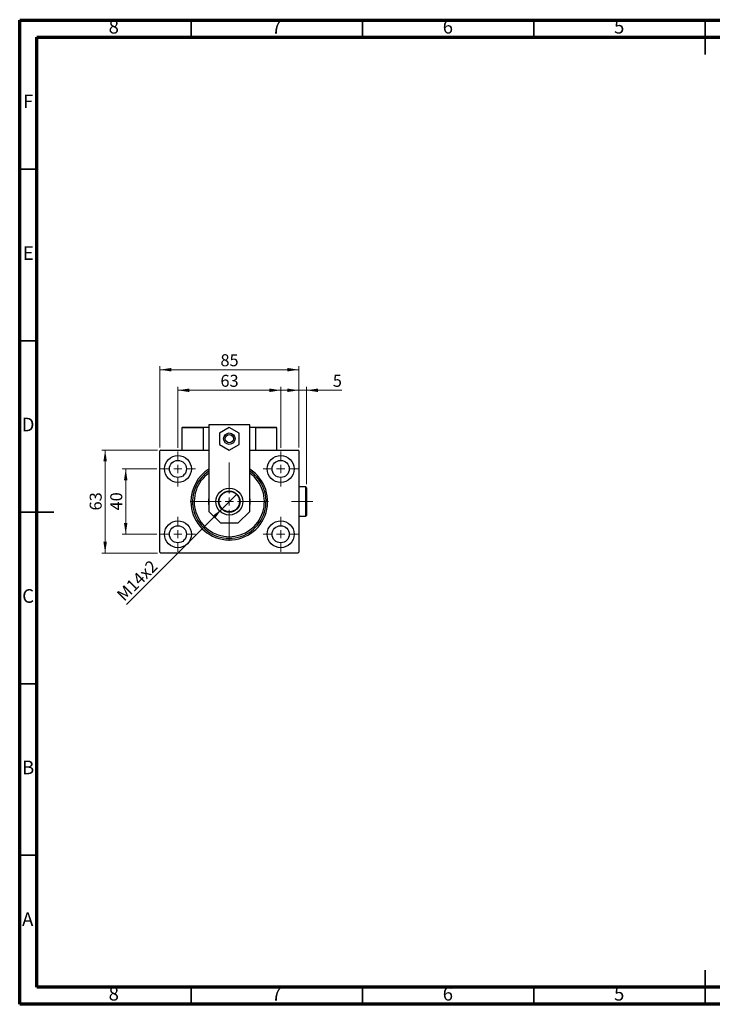
# Model space of a CAD drawing. Units: millimetres. Extents: x 15 to 415, y 5 to 292.
# Drawn here: x 15 to 217, y 5 to 292 of the extents above; entities that cross this region are included whole.
import ezdxf

# ---------------------------------------------------------------- set-up
doc = ezdxf.new("R2010")
doc.units = ezdxf.units.MM
doc.linetypes.add('CENTERX2', pattern=[20.32, 12.7, -2.54, 2.54, -2.54])
doc.styles.add('SLDTEXTSTYLE0', font='TXT', dxfattribs={"width": 0.75})
doc.dimstyles.new('SLDDIMSTYLE0', dxfattribs={"dimtxt": 3.5, "dimasz": 3.302, "dimexe": 0, "dimexo": 0.0625, "dimgap": 0.875, "dimtad": 1, "dimdec": 0, "dimlfac": 2.1, "dimrnd": 1e-09, "dimzin": 12, "dimdsep": 46, "dimtxsty": 'SLDTEXTSTYLE0', "dimsah": 1, "dimcen": 0.09, "dimadec": 0, "dimazin": 3, "dimtfac": 1, "dimtdec": 0, "dimtofl": 0, "dimtmove": 0, "dimatfit": 3, "dimfxl": 1, "dimfrac": 2, "dimtolj": 1, "dimtzin": 12, "dimarcsym": 0})
doc.dimstyles.new('SLDDIMSTYLE1', dxfattribs={"dimtxt": 3.5, "dimasz": 3.302, "dimexe": 0, "dimexo": 0.0625, "dimgap": 0.875, "dimtad": 1, "dimdec": 0, "dimlfac": 2.1, "dimrnd": 1e-09, "dimzin": 12, "dimdsep": 46, "dimtxsty": 'SLDTEXTSTYLE0', "dimsah": 1, "dimcen": 0.09, "dimadec": 0, "dimazin": 3, "dimtfac": 1, "dimtdec": 0, "dimtmove": 0, "dimatfit": 0, "dimfxl": 1, "dimfrac": 2, "dimtolj": 1, "dimtzin": 12, "dimarcsym": 0})
doc.dimstyles.new('SLDDIMSTYLE2', dxfattribs={"dimtxt": 3.5, "dimasz": 3.302, "dimexe": 0, "dimexo": 0.0625, "dimgap": 0.875, "dimtad": 1, "dimlfac": 2.1, "dimrnd": 1e-09, "dimzin": 12, "dimdsep": 46, "dimtxsty": 'SLDTEXTSTYLE0', "dimblk1": 'NONE', "dimsah": 1, "dimcen": 0, "dimadec": 0, "dimazin": 3, "dimtfac": 1, "dimtmove": 0, "dimatfit": 3, "dimldrblk": 'NONE', "dimfxl": 1, "dimfrac": 2, "dimtolj": 1, "dimtzin": 12, "dimarcsym": 0})

# ---------------------------------------------------------------- blocks, each defined once
blk = doc.blocks.new('_D')
at = {"color": 7, "linetype": 'Continuous', "lineweight": 0}
for p, q in [((55.94, 167.36), (55.94, 191.06)), ((55.94, 190.06), (96.42, 190.06)), ((96.42, 167.36), (96.42, 191.06))]:
    blk.add_line(p, q, dxfattribs=at)
at = {"color": 7, "linetype": 'Continuous', "lineweight": 18}
for points in [[(55.94, 190.06), (59.24, 189.55), (59.24, 190.57)], [(96.42, 190.06), (93.11, 190.57), (93.11, 189.55)]]:
    blk.add_solid(points, dxfattribs=at)
at = {"color": 7, "linetype": 'Continuous', "lineweight": 18, "insert": (73.59, 194.57), "char_height": 3.5, "attachment_point": 1, "style": 'SLDTEXTSTYLE0'}
blk.add_mtext('85', dxfattribs=at)
blk = doc.blocks.new('_D_1')
at = {"color": 7, "linetype": 'Continuous', "lineweight": 0}
for p, q in [((55.06, 161.13), (44.94, 161.13)), ((45.94, 142.08), (45.94, 161.13)), ((55.06, 142.08), (44.94, 142.08))]:
    blk.add_line(p, q, dxfattribs=at)
at = {"color": 7, "linetype": 'Continuous', "lineweight": 18}
for points in [[(45.94, 161.13), (45.43, 157.82), (46.45, 157.82)], [(45.94, 142.08), (46.45, 145.38), (45.43, 145.38)]]:
    blk.add_solid(points, dxfattribs=at)
at = {"color": 7, "linetype": 'Continuous', "lineweight": 18, "insert": (41.43, 149.02), "char_height": 3.5, "attachment_point": 1, "rotation": 90, "style": 'SLDTEXTSTYLE0'}
blk.add_mtext('40', dxfattribs=at)
blk = doc.blocks.new('_D_2')
at = {"color": 7, "linetype": 'Continuous', "lineweight": 0}
for p, q in [((55.18, 166.6), (38.94, 166.6)), ((39.94, 136.6), (39.94, 166.6)), ((55.18, 136.6), (38.94, 136.6))]:
    blk.add_line(p, q, dxfattribs=at)
at = {"color": 7, "linetype": 'Continuous', "lineweight": 18}
for points in [[(39.94, 166.6), (39.43, 163.3), (40.45, 163.3)], [(39.94, 136.6), (40.45, 139.9), (39.43, 139.9)]]:
    blk.add_solid(points, dxfattribs=at)
at = {"color": 7, "linetype": 'Continuous', "lineweight": 18, "insert": (35.43, 149.02), "char_height": 3.5, "attachment_point": 1, "rotation": 90, "style": 'SLDTEXTSTYLE0'}
blk.add_mtext('63', dxfattribs=at)
blk = doc.blocks.new('_D_3')
at = {"color": 7, "linetype": 'Continuous', "lineweight": 0}
for p, q in [((61.18, 167.25), (61.18, 185.06)), ((61.18, 184.06), (91.18, 184.06)), ((91.18, 167.25), (91.18, 185.06))]:
    blk.add_line(p, q, dxfattribs=at)
at = {"color": 7, "linetype": 'Continuous', "lineweight": 18}
for points in [[(61.18, 184.06), (64.48, 183.55), (64.48, 184.57)], [(91.18, 184.06), (87.88, 184.57), (87.88, 183.55)]]:
    blk.add_solid(points, dxfattribs=at)
at = {"color": 7, "linetype": 'Continuous', "lineweight": 18, "insert": (73.59, 188.57), "char_height": 3.5, "attachment_point": 1, "style": 'SLDTEXTSTYLE0'}
blk.add_mtext('63', dxfattribs=at)
blk = doc.blocks.new('_D_4')
at = {"color": 7, "linetype": 'Continuous', "lineweight": 0}
for q in [(78.38, 153.81), (46.2, 121.63)]:
    blk.add_line((73.97, 149.4), q, dxfattribs=at)
at = {"color": 7, "linetype": 'Continuous', "lineweight": 18}
blk.add_solid([(73.97, 149.4), (71.28, 147.42), (72, 146.7)], dxfattribs=at)
at = {"color": 7, "linetype": 'Continuous', "lineweight": 18, "insert": (43.02, 124.81), "char_height": 3.5, "attachment_point": 1, "rotation": 45, "style": 'SLDTEXTSTYLE0'}
blk.add_mtext('M14x2', dxfattribs=at)
blk = doc.blocks.new('_None')
blk = doc.blocks.new('_D_5')
at = {"color": 7, "linetype": 'Continuous', "lineweight": 0}
for p, q in [((96.42, 184.06), (90.07, 184.06)), ((96.42, 176.44), (96.42, 185.06)), ((98.75, 184.06), (96.42, 184.06)), ((98.75, 156.65), (98.75, 185.06)), ((98.75, 184.06), (108.98, 184.06)), ((96.42, 167.36), (96.42, 174.91))]:
    blk.add_line(p, q, dxfattribs=at)
at = {"color": 7, "linetype": 'Continuous', "lineweight": 18}
for points in [[(96.42, 184.06), (93.11, 184.57), (93.11, 183.55)], [(98.75, 184.06), (102.05, 183.55), (102.05, 184.57)]]:
    blk.add_solid(points, dxfattribs=at)
at = {"color": 7, "linetype": 'Continuous', "lineweight": 18, "insert": (106.39, 188.57), "char_height": 3.5, "attachment_point": 1, "style": 'SLDTEXTSTYLE0'}
blk.add_mtext('5', dxfattribs=at)
blk = doc.blocks.new('SW_CENTERMARKSYMBOL_0')
at = {"color": 0, "linetype": 'Continuous', "lineweight": 18}
for p, q in [((0, 2.38), (0, 5.12)), ((-2.38, 0), (-5.12, 0)), ((0, 0), (-1.19, 0)), ((0, 0), (0, 1.19)), ((0, 0), (0, -1.19)), ((0, 0), (1.19, 0)), ((2.38, 0), (5.12, 0)), ((0, -2.38), (0, -5.12))]:
    blk.add_line(p, q, dxfattribs=at)
blk = doc.blocks.new('SW_CENTERMARKSYMBOL_1')
at = {"color": 0, "linetype": 'Continuous', "lineweight": 18}
for p, q in [((0, 2.38), (0, 5.12)), ((-2.38, 0), (-5.12, 0)), ((0, 0), (-1.19, 0)), ((0, 0), (0, 1.19)), ((0, 0), (0, -1.19)), ((0, 0), (1.19, 0)), ((2.38, 0), (5.12, 0)), ((0, -2.38), (0, -5.12))]:
    blk.add_line(p, q, dxfattribs=at)
blk = doc.blocks.new('SW_CENTERMARKSYMBOL_2')
at = {"color": 0, "linetype": 'Continuous', "lineweight": 18}
for p, q in [((0, 2.38), (0, 5.12)), ((-2.38, 0), (-5.12, 0)), ((0, 0), (-1.19, 0)), ((0, 0), (0, 1.19)), ((0, 0), (0, -1.19)), ((0, 0), (1.19, 0)), ((2.38, 0), (5.12, 0)), ((0, -2.38), (0, -5.12))]:
    blk.add_line(p, q, dxfattribs=at)
blk = doc.blocks.new('SW_CENTERMARKSYMBOL_3')
at = {"color": 0, "linetype": 'Continuous', "lineweight": 18}
for p, q in [((0, 2.38), (0, 5.12)), ((-2.38, 0), (-5.12, 0)), ((0, 0), (-1.19, 0)), ((0, 0), (0, 1.19)), ((0, 0), (0, -1.19)), ((0, 0), (1.19, 0)), ((2.38, 0), (5.12, 0)), ((0, -2.38), (0, -5.12))]:
    blk.add_line(p, q, dxfattribs=at)
blk = doc.blocks.new('SW_CENTERMARKSYMBOL_4')
at = {"color": 0, "linetype": 'Continuous', "lineweight": 18}
for p, q in [((0, 2.38), (0, 11.43)), ((-2.38, 0), (-11.43, 0)), ((0, 0), (-1.19, 0)), ((0, 0), (0, 1.19)), ((0, 0), (0, -1.19)), ((0, 0), (1.19, 0)), ((2.38, 0), (11.43, 0)), ((0, -2.38), (0, -11.43))]:
    blk.add_line(p, q, dxfattribs=at)

msp = doc.modelspace()

# ---------------------------------------------------------------- linework, layer by layer
at = {"color": 7, "linetype": 'Continuous', "lineweight": 70}
for p, q in [((15, 5), (15, 292)), ((15, 292), (415, 292)), ((20, 10), (20, 287)), ((20, 287), (410, 287)), ((410, 10), (20, 10)), ((415, 5), (15, 5))]:
    msp.add_line(p, q, dxfattribs=at)
at = {"color": 7, "linetype": 'Continuous', "lineweight": 35}
for p, q in [((65, 287), (65, 292)), ((115, 287), (115, 292)), ((165, 287), (165, 292)), ((215, 292.001), (215, 281.999)), ((215, 287), (215, 292)), ((20, 248.5), (15, 248.5)), ((20, 198.5), (15, 198.5)), ((14.999, 148.5), (25.001, 148.5)), ((20, 148.5), (15, 148.5)), ((20, 98.5), (15, 98.5)), ((20, 48.5), (15, 48.5)), ((215, 4.999), (215, 15.001)), ((65, 10), (65, 5)), ((115, 10), (115, 5)), ((165, 10), (165, 5)), ((215, 10), (215, 5))]:
    msp.add_line(p, q, dxfattribs=at)
at = {"color": 7, "linetype": 'Continuous', "lineweight": 25}
for p, q in [((62.3686, 173.1265), (62.3686, 166.6027)), ((68.559, 173.1265), (62.3686, 173.1265)), ((62.5114, 173.2694), (68.4162, 173.2694)), ((68.4162, 173.2694), (68.559, 173.2694)), ((68.559, 173.2694), (68.559, 166.6027)), ((68.559, 173.2694), (70.2257, 173.2694)), ((68.559, 173.1265), (68.559, 166.6027)), ((70.2257, 173.9837), (70.2257, 148.7456)), ((82.1305, 173.9837), (70.2257, 173.9837)), ((76.1781, 173.2352), (73.321, 171.5856)), ((79.0352, 171.5856), (76.1781, 173.2352)), ((82.1305, 148.7456), (82.1305, 173.9837)), ((82.1305, 173.2694), (83.7971, 173.2694)), ((83.7971, 173.2694), (83.94, 173.2694)), ((83.7971, 173.2694), (83.7971, 166.6027)), ((89.9876, 173.1265), (83.7971, 173.1265)), ((83.94, 173.2694), (89.8448, 173.2694)), ((89.9876, 173.1265), (89.9876, 166.6027)), ((73.321, 171.5856), (73.321, 168.2865)), ((79.0352, 168.2865), (79.0352, 171.5856)), ((56.1781, 166.6027), (55.94, 166.3646)), ((56.1781, 166.6027), (70.2257, 166.6027)), ((73.321, 168.2865), (76.1781, 166.6369)), ((76.1781, 166.6369), (79.0352, 168.2865)), ((82.1305, 166.6027), (96.1781, 166.6027)), ((96.4162, 166.3646), (96.1781, 166.6027)), ((55.94, 136.8408), (55.94, 166.3646)), ((96.4162, 166.3646), (96.4162, 136.8408)), ((98.5114, 155.8885), (96.4162, 155.8885)), ((98.7495, 155.6504), (98.5114, 155.8885)), ((98.5114, 147.317), (98.5114, 155.8885)), ((98.7495, 155.6504), (98.7495, 147.5551)), ((70.2257, 148.7456), (73.559, 145.4123)), ((78.7971, 145.4123), (82.1305, 148.7456)), ((96.4162, 147.317), (98.5114, 147.317)), ((98.5114, 147.317), (98.7495, 147.5551)), ((73.559, 145.4123), (78.7971, 145.4123)), ((55.94, 136.8408), (56.1781, 136.6027)), ((96.1781, 136.6027), (56.1781, 136.6027)), ((96.1781, 136.6027), (96.4162, 136.8408))]:
    msp.add_line(p, q, dxfattribs=at)
at = {"color": 7, "linetype": 'CENTERX2', "lineweight": 18}
msp.add_line((100.5114, 151.6027), (94.3686, 151.6027), dxfattribs=at)
at = {"color": 7, "linetype": 'Continuous', "lineweight": 25}
for centre, radius in [((76.1781, 169.9361), 1.6667), ((76.1781, 169.9361), 1.1905), ((61.1781, 161.1265), 3.9286), ((91.1781, 161.1265), 3.9286), ((61.1781, 161.1265), 2.5), ((91.1781, 161.1265), 2.5), ((76.1781, 151.6027), 3.9286), ((76.1781, 151.6027), 3.119), ((76.1781, 151.6027), 2.9762), ((61.1781, 142.0789), 3.9286), ((61.1781, 142.0789), 2.5), ((91.1781, 142.0789), 3.9286), ((91.1781, 142.0789), 2.5)]:
    msp.add_circle(centre, radius, dxfattribs=at)
for centre, radius, start, end in [((62.5114, 173.1265), 0.1429, 90, 180), ((68.4162, 173.1265), 0.1429, 0, 90), ((83.94, 173.1265), 0.1429, 90, 180), ((89.8448, 173.1265), 0.1429, 0, 90), ((76.1781, 151.6027), 11.1905, 122.134928, 180), ((76.1781, 151.6027), 11.1905, 180, 57.865072), ((76.1781, 151.6027), 10.7143, 123.748989, 56.251011), ((76.1781, 151.6027), 10.2381, 125.548744, 54.451256), ((76.1781, 151.6027), 6.0714, 168.635123, 191.364877), ((76.1781, 151.6027), 6.0714, 348.635123, 11.364877)]:
    msp.add_arc(centre, radius, start, end, dxfattribs=at)

# ---------------------------------------------------------------- block references
at = {"color": 7, "linetype": 'Continuous', "lineweight": 0}
for name, p in [('SW_CENTERMARKSYMBOL_0', (61.1781, 161.1265)), ('SW_CENTERMARKSYMBOL_3', (91.1781, 161.1265)), ('SW_CENTERMARKSYMBOL_4', (76.1781, 151.6027)), ('SW_CENTERMARKSYMBOL_1', (61.1781, 142.0789)), ('SW_CENTERMARKSYMBOL_2', (91.1781, 142.0789))]:
    msp.add_blockref(name, p, dxfattribs=at)

# ---------------------------------------------------------------- texts
at = {"color": 7, "linetype": 'Continuous', "lineweight": 0, "char_height": 3.9688, "attachment_point": 2, "style": 'SLDTEXTSTYLE0'}
for s, insert in [('8', (42.46, 292.0602)), ('7', (89.96, 292.0602)), ('6', (139.96, 292.0602)), ('5', (189.96, 292.0602)), ('F', (17.4577, 270.3102)), ('E', (17.5078, 226.0602)), ('D', (17.4527, 176.0602)), ('C', (17.4587, 126.0602)), ('B', (17.4706, 76.0602)), ('A', (17.3397, 31.8102)), ('8', (42.46, 10.0602)), ('7', (89.96, 10.0602)), ('6', (139.96, 10.0602)), ('5', (189.96, 10.0602))]:
    msp.add_mtext(s, dxfattribs=dict(at, insert=insert))

# ---------------------------------------------------------------- dimensions: what is measured, and where the dimension line sits
at = {"color": 7, "linetype": 'Continuous', "lineweight": 18}
for base, p1, p2, dimstyle, picture, middle in [((96.4162, 190.06), (55.94, 166.3646), (96.4162, 166.3646), 'SLDDIMSTYLE0', '_D', (76.1781, 190.06)), ((91.1781, 184.06), (61.1781, 166.2456), (91.1781, 166.2456), 'SLDDIMSTYLE0', '_D_3', (76.1781, 184.06)), ((96.4162, 184.06), (98.7495, 155.6504), (96.4162, 166.3646), 'SLDDIMSTYLE1', '_D_5', (107.6856, 184.06))]:
    dim = msp.add_linear_dim(base=base, p1=p1, p2=p2, dimstyle=dimstyle, dxfattribs=at)
    dim.commit()
    dim.dimension.update_dxf_attribs({"geometry": picture, "text_midpoint": middle, "dimtype": 160})
for base, p1, p2, dimstyle, picture, middle in [((39.94, 166.6027), (56.1781, 136.6027), (56.1781, 166.6027), 'SLDDIMSTYLE0', '_D_2', (39.94, 151.6027)), ((45.94, 161.1265), (56.059, 142.0789), (56.059, 161.1265), 'SLDDIMSTYLE1', '_D_1', (45.94, 151.6027))]:
    dim = msp.add_linear_dim(base=base, p1=p1, p2=p2, angle=90, dimstyle=dimstyle, dxfattribs=at)
    dim.commit()
    dim.dimension.update_dxf_attribs({"geometry": picture, "text_midpoint": middle, "dimtype": 160})
dim = msp.add_diameter_dim_2p(p1=(78.3836, 153.8082), p2=(73.9726, 149.3972), text='M14x2', dimstyle='SLDDIMSTYLE2', override={"dimpost": '<>'}, dxfattribs=at)
dim.commit()
dim.dimension.update_dxf_attribs({"geometry": '_D_4', "text_midpoint": (51.1781, 126.6027), "dimtype": 163})

doc.saveas('drawing.dxf')
